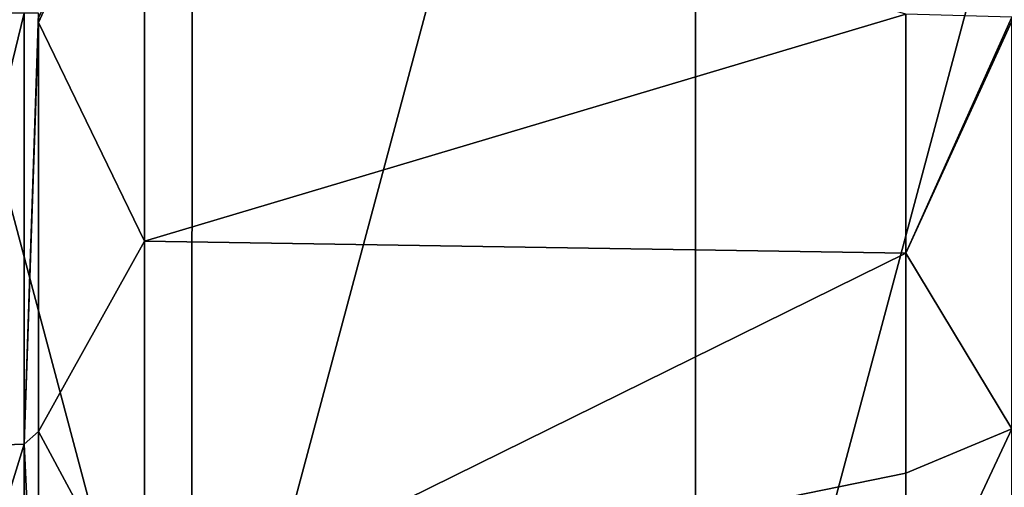
# Model space of a CAD drawing. Units: millimetres. Extents: x -101 to 34, y -28 to 28.
# Drawn here: x -10 to 5, y -7 to 0 of the extents above; entities that cross this region are included whole.
import ezdxf

# ---------------------------------------------------------------- set-up
doc = ezdxf.new("R2010")
doc.units = ezdxf.units.MM
doc.header["$LTSCALE"] = 65.185185
for name, color, linetype in [('381', 7, 'CONTINUOUS'), ('388', 7, 'CONTINUOUS'), ('495', 7, 'CONTINUOUS'), ('498', 7, 'CONTINUOUS'), ('501', 7, 'CONTINUOUS'), ('504', 7, 'CONTINUOUS')]:
    doc.layers.add(name, color=color, linetype=linetype)

msp = doc.modelspace()

# ---------------------------------------------------------------- linework, layer by layer
at = {"layer": '381', "linetype": 'Continuous'}
for points in [[(-11.411, 0, 14), (-11.411, -6.377, 12.463), (-9.856, 0, 13.356), (-11.411, 0, 14)], [(-9.856, 0, 13.356), (-11.411, -6.377, 12.463), (-9.856, -6.323, 11.764), (-9.856, 0, 13.356)], [(-11.411, -6.377, 12.463), (-11.411, -11.355, 8.19), (-9.856, -6.323, 11.764), (-11.411, -6.377, 12.463)], [(-9.856, -6.323, 11.764), (-11.411, -11.355, 8.19), (-9.856, -11.139, 7.368), (-9.856, -6.323, 11.764)]]:
    msp.add_3dface(points, dxfattribs=at)
at = {"layer": '388', "linetype": 'Continuous'}
for points in [[(3.089, -3.522, 11.994), (4.644, -0.058, 13.144), (3.089, -0.016, 12.5), (3.089, -3.522, 11.994)], [(4.644, -0.116, 13.144), (4.644, -0.058, 13.144), (3.089, -3.522, 11.994), (4.644, -0.116, 13.144)], [(4.644, -6.095, 11.646), (4.644, -0.116, 13.144), (3.089, -3.522, 11.994), (4.644, -6.095, 11.646)], [(3.089, -6.748, 10.522), (4.644, -6.095, 11.646), (3.089, -3.522, 11.994), (3.089, -6.748, 10.522)], [(4.644, -10.734, 7.586), (4.644, -6.095, 11.646), (3.089, -9.418, 8.219), (4.644, -10.734, 7.586)], [(3.089, -9.418, 8.219), (4.644, -6.095, 11.646), (3.089, -6.748, 10.522), (3.089, -9.418, 8.219)]]:
    msp.add_3dface(points, dxfattribs=at)
at = {"layer": '495', "linetype": 'Continuous'}
for points in [[(-0.001, 14.79, -76), (0.001, -14.79, -76), (-7.396, -12.808, -76), (-0.001, 14.79, -76)], [(-7.377, 12.819, -76), (-0.001, 14.79, -76), (-7.396, -12.808, -76), (-7.377, 12.819, -76)], [(-0.001, 14.79, -76), (7.396, 12.808, -76), (0.001, -14.79, -76), (-0.001, 14.79, -76)], [(-12.788, 7.43, -76), (-7.377, 12.819, -76), (-7.396, -12.808, -76), (-12.788, 7.43, -76)], [(7.396, 12.808, -76), (7.377, -12.819, -76), (0.001, -14.79, -76), (7.396, 12.808, -76)], [(-12.788, 7.43, -76), (-7.396, -12.808, -76), (-12.805, -7.401, -76), (-12.788, 7.43, -76)]]:
    msp.add_3dface(points, dxfattribs=at)
at = {"layer": '498', "linetype": 'Continuous'}
for points in [[(-9.856, 0, 13.356), (-9.856, -6.323, 11.764), (-9.644, 0, 13.144), (-9.856, 0, 13.356)], [(-9.644, 0, 13.144), (-9.856, -6.323, 11.764), (-9.644, -0.069, 13.144), (-9.644, 0, 13.144)], [(-9.644, -0.069, 13.144), (-9.856, -6.323, 11.764), (-9.644, -0.138, 13.144), (-9.644, -0.069, 13.144)], [(-9.644, -0.138, 13.144), (-9.856, -6.323, 11.764), (-9.644, -6.137, 11.624), (-9.644, -0.138, 13.144)], [(-9.644, -6.137, 11.624), (-9.856, -6.323, 11.764), (-9.644, -10.776, 7.527), (-9.644, -6.137, 11.624)], [(-9.856, -6.323, 11.764), (-9.856, -11.139, 7.368), (-9.644, -10.776, 7.527), (-9.856, -6.323, 11.764)]]:
    msp.add_3dface(points, dxfattribs=at)
at = {"layer": '501', "linetype": 'Continuous'}
for points in [[(-8.089, 3.285, 12.061), (-9.644, -0.138, 13.144), (-8.089, -3.345, 12.044), (-8.089, 3.285, 12.061)], [(-9.644, -0.069, 13.144), (-9.644, -0.138, 13.144), (-8.089, 3.285, 12.061), (-9.644, -0.069, 13.144)], [(-9.644, -0.138, 13.144), (-9.644, -6.137, 11.624), (-8.089, -3.345, 12.044), (-9.644, -0.138, 13.144)], [(-8.089, -3.345, 12.044), (-9.644, -6.137, 11.624), (-8.089, -9.027, 8.646), (-8.089, -3.345, 12.044)], [(-9.644, -6.137, 11.624), (-9.644, -10.776, 7.527), (-8.089, -9.027, 8.646), (-9.644, -6.137, 11.624)]]:
    msp.add_3dface(points, dxfattribs=at)
at = {"layer": '504', "linetype": 'Continuous'}
for points in [[(3.089, -0.016, 12.5), (-8.089, 3.285, 12.061), (-8.089, -3.345, 12.044), (3.089, -0.016, 12.5)], [(3.089, -3.522, 11.994), (3.089, -0.016, 12.5), (-8.089, -3.345, 12.044), (3.089, -3.522, 11.994)], [(3.089, -3.522, 11.994), (-8.089, -3.345, 12.044), (-8.089, -9.027, 8.646), (3.089, -3.522, 11.994)], [(3.089, -6.748, 10.522), (3.089, -3.522, 11.994), (-8.089, -9.027, 8.646), (3.089, -6.748, 10.522)], [(3.089, -9.418, 8.219), (3.089, -6.748, 10.522), (-8.089, -9.027, 8.646), (3.089, -9.418, 8.219)]]:
    msp.add_3dface(points, dxfattribs=at)

doc.saveas('drawing.dxf')
